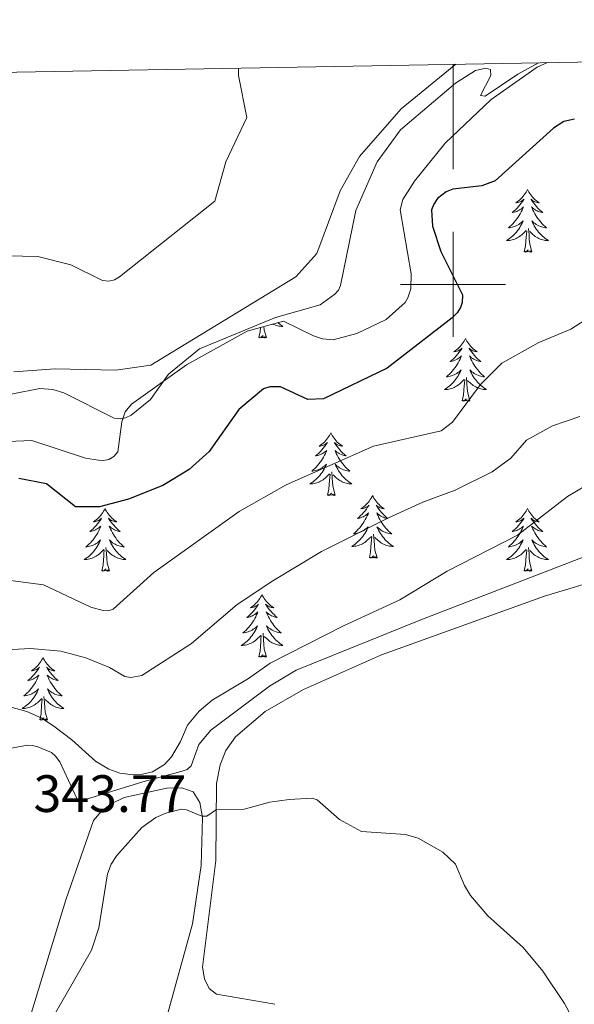
# Model space of a CAD drawing. Units: metres. Extents: x 625005 to 629513, y 4652808 to 4655858.
# Drawn here: x 626417 to 626523, y 4655363 to 4655550 of the extents above; entities that cross this region are included whole.
import ezdxf
from ezdxf.enums import TextEntityAlignment as Align

# ---------------------------------------------------------------- set-up
doc = ezdxf.new("R2010")
doc.units = ezdxf.units.M
doc.header["$MEASUREMENT"] = 0
for name, color, linetype, lineweight in [('Level 35', 92, 'Continuous', 0), ('Level 36', 19, 'Continuous', 40), ('Level 4', 36, 'Continuous', 30), ('Level 41', 39, 'Continuous', 0), ('Level 5', 36, 'Continuous', 0), ('Level 61', 19, 'Continuous', 0), ('Level 63', 7, 'Continuous', 0)]:
    doc.layers.add(name, color=color, linetype=linetype, lineweight=lineweight)
doc.styles.add('Arial', font='ARIAL.TTF', dxfattribs={"height": 0.2})

msp = doc.modelspace()

# ---------------------------------------------------------------- linework, layer by layer
at = {"layer": 'Level 35', "color": 92, "linetype": 'Continuous', "lineweight": 0, "ltscale": 0.5}
for points in [[(626516.02, 4655541.36, 321.75), (626517.98, 4655542.27, 321.69)], [(626411.99, 4655469.91, 323.31), (626419.72, 4655470.25, 323.46), (626429.97, 4655466.91, 323.21), (626432.44, 4655466.48, 322.93), (626433.42, 4655466.43, 322.95), (626434.39, 4655466.62, 323.02), (626435.35, 4655467.17, 322.96), (626436.1, 4655468.11, 322.68), (626436.87, 4655473.81, 321.04), (626437.54, 4655475.69, 320.94), (626438.71, 4655477.18, 321.01), (626449.19, 4655484.66, 321.35), (626460.75, 4655491.06, 321.66), (626467.68, 4655492.98, 322.08), (626473.43, 4655490.17, 322.42), (626475.13, 4655489.6, 322.48), (626477.13, 4655489.46, 322.56), (626481.7, 4655490.65, 322.81), (626487.29, 4655493.31, 323.1), (626490.89, 4655496.57, 323.67), (626491.4, 4655497.42, 323.82), (626491.98, 4655499.12, 323.86), (626492.04, 4655502.01, 323.86), (626489.95, 4655514.23, 323.68), (626490.46, 4655516.19, 323.61), (626492.69, 4655519.65, 323.31), (626498.51, 4655526.93, 322.26), (626507.3, 4655535.24, 322.04), (626516.02, 4655541.36, 321.75)], [(626524.81, 4655448.03, 343.44), (626494.17, 4655436.2, 342.68), (626470.09, 4655426.46, 341.5), (626465.04, 4655423.41, 341.42), (626453.85, 4655415.07, 340.93), (626451.59, 4655412.34, 340.71), (626450.11, 4655408.24, 340.44), (626449.32, 4655407.59, 340.39), (626448.38, 4655407.21, 340.34), (626440.87, 4655405.24, 340.26), (626429.16, 4655401.59, 341.65), (626428.39, 4655401.93, 342.2), (626425.05, 4655408.99, 342.72), (626424.25, 4655410.12, 342.75), (626423.48, 4655410.78, 342.75), (626420.85, 4655411.88, 342.8), (626419.87, 4655412.15, 342.86), (626418.89, 4655412.2, 342.94), (626411.26, 4655410.77, 343.6)]]:
    msp.add_polyline3d(points, dxfattribs=at)
at = {"layer": 'Level 36', "color": 92, "linetype": 'Continuous', "lineweight": 0}
for points in [[(626514.19, 4655518.06), (626514.08, 4655517.84), (626513.93, 4655517.57), (626513.76, 4655517.3), (626513.58, 4655517.04), (626513.38, 4655516.79), (626513.17, 4655516.56), (626512.96, 4655516.33), (626512.73, 4655516.11), (626512.49, 4655515.91), (626512.23, 4655515.72), (626511.97, 4655515.54), (626512.17, 4655515.57), (626512.38, 4655515.6), (626512.58, 4655515.66), (626512.77, 4655515.73), (626512.96, 4655515.81), (626513.14, 4655515.91), (626513.31, 4655516.02), (626513.52, 4655516.21), (626513.48, 4655516.15), (626513.25, 4655515.8), (626513.01, 4655515.47), (626512.75, 4655515.14), (626512.48, 4655514.83), (626512.2, 4655514.52), (626511.91, 4655514.23), (626511.61, 4655513.94), (626511.29, 4655513.67), (626511.42, 4655513.7), (626511.66, 4655513.75), (626511.91, 4655513.83), (626512.14, 4655513.91), (626512.37, 4655514.02), (626512.6, 4655514.14), (626512.81, 4655514.27), (626513.02, 4655514.41), (626513.22, 4655514.57), (626513.4, 4655514.74), (626513.31, 4655514.52), (626513.16, 4655514.16), (626512.99, 4655513.8), (626512.8, 4655513.45), (626512.6, 4655513.11), (626512.39, 4655512.78), (626512.16, 4655512.46), (626511.93, 4655512.15), (626511.67, 4655511.85), (626511.41, 4655511.55), (626511.13, 4655511.27), (626510.85, 4655511), (626510.55, 4655510.75), (626510.75, 4655510.77), (626511.01, 4655510.82), (626511.28, 4655510.88), (626511.54, 4655510.96), (626511.79, 4655511.05), (626512.04, 4655511.16), (626512.28, 4655511.29), (626512.51, 4655511.42), (626512.74, 4655511.57), (626512.95, 4655511.74), (626513.16, 4655511.91), (626513.36, 4655512.1), (626513.21, 4655511.77)], [(626514.19, 4655518.06), (626514.3, 4655517.84), (626514.46, 4655517.57), (626514.63, 4655517.3), (626514.81, 4655517.04), (626515, 4655516.79), (626515.21, 4655516.56), (626515.43, 4655516.33), (626515.66, 4655516.11), (626515.9, 4655515.91), (626516.15, 4655515.72), (626516.41, 4655515.54), (626516.21, 4655515.57), (626516.01, 4655515.6), (626515.81, 4655515.66), (626515.61, 4655515.73), (626515.42, 4655515.81), (626515.24, 4655515.91), (626515.07, 4655516.02), (626514.86, 4655516.21), (626514.91, 4655516.15), (626515.13, 4655515.8), (626515.38, 4655515.47), (626515.63, 4655515.14), (626515.9, 4655514.83), (626516.18, 4655514.52), (626516.47, 4655514.23), (626516.78, 4655513.94), (626517.09, 4655513.67), (626516.97, 4655513.7), (626516.72, 4655513.75), (626516.48, 4655513.83), (626516.24, 4655513.91), (626516.01, 4655514.02), (626515.79, 4655514.14), (626515.57, 4655514.27), (626515.37, 4655514.41), (626515.17, 4655514.57), (626514.98, 4655514.74), (626515.07, 4655514.52), (626515.23, 4655514.16), (626515.4, 4655513.8), (626515.58, 4655513.45), (626515.78, 4655513.11), (626515.99, 4655512.78), (626516.22, 4655512.46), (626516.46, 4655512.15), (626516.71, 4655511.85), (626516.97, 4655511.55), (626517.25, 4655511.27), (626517.54, 4655511), (626517.83, 4655510.75), (626517.64, 4655510.77), (626517.37, 4655510.82), (626517.11, 4655510.88), (626516.85, 4655510.96), (626516.59, 4655511.05), (626516.35, 4655511.16), (626516.1, 4655511.29), (626515.87, 4655511.42), (626515.65, 4655511.57), (626515.43, 4655511.74), (626515.22, 4655511.91), (626515.03, 4655512.1), (626515.17, 4655511.77)], [(626513.21, 4655511.77), (626513.06, 4655511.45), (626512.89, 4655511.14), (626512.71, 4655510.83), (626512.51, 4655510.54), (626512.3, 4655510.25), (626512.08, 4655509.97), (626511.84, 4655509.7), (626511.6, 4655509.45), (626511.34, 4655509.2), (626511.07, 4655508.97), (626510.79, 4655508.74), (626510.5, 4655508.53), (626510.21, 4655508.34), (626510.48, 4655508.35), (626510.74, 4655508.38), (626511, 4655508.42), (626511.26, 4655508.48), (626511.52, 4655508.55), (626511.77, 4655508.63), (626512.01, 4655508.74), (626512.25, 4655508.85), (626512.48, 4655508.99), (626512.7, 4655509.13), (626512.91, 4655509.29), (626513.12, 4655509.46), (626513.96, 4655510.26)], [(626515.17, 4655511.77), (626515.32, 4655511.45), (626515.49, 4655511.14), (626515.68, 4655510.83), (626515.87, 4655510.54), (626516.08, 4655510.25), (626516.31, 4655509.97), (626516.54, 4655509.7), (626516.79, 4655509.45), (626517.05, 4655509.2), (626517.31, 4655508.97), (626517.59, 4655508.74), (626517.88, 4655508.53), (626518.17, 4655508.34), (626517.91, 4655508.35), (626517.64, 4655508.38), (626517.38, 4655508.42), (626517.12, 4655508.48), (626516.87, 4655508.55), (626516.62, 4655508.63), (626516.37, 4655508.74), (626516.14, 4655508.85), (626515.91, 4655508.99), (626515.68, 4655509.13), (626515.47, 4655509.29), (626515.27, 4655509.46), (626514.61, 4655510.08)], [(626513.57, 4655506.21), (626513.82, 4655507.33), (626513.93, 4655509.07), (626513.98, 4655509.5), (626514.04, 4655510.22)], [(626515.04, 4655506.21), (626514.61, 4655507.65), (626514.52, 4655508.55), (626514.48, 4655509.5), (626514.37, 4655510.67)], [(626515.04, 4655506.21), (626514.87, 4655506.14), (626514.85, 4655506.38), (626514.66, 4655506.16), (626514.54, 4655506.36), (626514.42, 4655506.25), (626514.15, 4655506.2), (626514.34, 4655506.59), (626513.96, 4655506.21), (626513.77, 4655506.16), (626513.73, 4655506.32), (626513.57, 4655506.21)], [(626462.99, 4655489.85), (626463.23, 4655490.97), (626463.29, 4655491.76)], [(626464.46, 4655489.85), (626464.03, 4655491.29), (626463.97, 4655491.95)], [(626466.64, 4655492.69), (626466.73, 4655492.61), (626467.01, 4655492.39), (626467.3, 4655492.18), (626467.59, 4655491.99), (626467.32, 4655491.99), (626467.06, 4655492.02), (626466.8, 4655492.06), (626466.54, 4655492.12), (626466.29, 4655492.19), (626466.03, 4655492.28), (626465.79, 4655492.38), (626465.69, 4655492.43)], [(626464.46, 4655489.85), (626464.29, 4655489.78), (626464.27, 4655490.02), (626464.08, 4655489.8), (626463.96, 4655490), (626463.83, 4655489.89), (626463.57, 4655489.84), (626463.76, 4655490.23), (626463.38, 4655489.85), (626463.19, 4655489.8), (626463.15, 4655489.96), (626462.99, 4655489.85)], [(626502.37, 4655489.67), (626502.26, 4655489.46), (626502.11, 4655489.18), (626501.94, 4655488.91), (626501.76, 4655488.66), (626501.57, 4655488.41), (626501.36, 4655488.17), (626501.14, 4655487.95), (626500.91, 4655487.73), (626500.67, 4655487.53), (626500.42, 4655487.34), (626500.16, 4655487.16), (626500.36, 4655487.18), (626500.56, 4655487.22), (626500.76, 4655487.27), (626500.95, 4655487.34), (626501.14, 4655487.43), (626501.32, 4655487.53), (626501.5, 4655487.64), (626501.7, 4655487.83), (626501.66, 4655487.77), (626501.43, 4655487.42), (626501.19, 4655487.08), (626500.93, 4655486.76), (626500.67, 4655486.44), (626500.39, 4655486.14), (626500.09, 4655485.84), (626499.79, 4655485.56), (626499.48, 4655485.29), (626499.6, 4655485.31), (626499.85, 4655485.37), (626500.09, 4655485.44), (626500.33, 4655485.53), (626500.56, 4655485.63), (626500.78, 4655485.75), (626500.99, 4655485.88), (626501.2, 4655486.03), (626501.4, 4655486.19), (626501.59, 4655486.35), (626501.5, 4655486.13), (626501.34, 4655485.77), (626501.17, 4655485.42), (626500.99, 4655485.07), (626500.79, 4655484.73), (626500.57, 4655484.4), (626500.35, 4655484.08), (626500.11, 4655483.77), (626499.86, 4655483.46), (626499.59, 4655483.17), (626499.32, 4655482.89), (626499.03, 4655482.62), (626498.73, 4655482.36), (626498.93, 4655482.39), (626499.2, 4655482.43), (626499.46, 4655482.5), (626499.72, 4655482.58), (626499.97, 4655482.67), (626500.22, 4655482.78), (626500.46, 4655482.9), (626500.7, 4655483.04), (626500.92, 4655483.19), (626501.14, 4655483.35), (626501.34, 4655483.53), (626501.54, 4655483.72), (626501.4, 4655483.39)], [(626502.37, 4655489.67), (626502.49, 4655489.46), (626502.64, 4655489.18), (626502.81, 4655488.91), (626502.99, 4655488.66), (626503.19, 4655488.41), (626503.39, 4655488.17), (626503.61, 4655487.95), (626503.84, 4655487.73), (626504.08, 4655487.53), (626504.33, 4655487.34), (626504.59, 4655487.16), (626504.39, 4655487.18), (626504.19, 4655487.22), (626503.99, 4655487.27), (626503.8, 4655487.34), (626503.61, 4655487.43), (626503.43, 4655487.53), (626503.25, 4655487.64), (626503.05, 4655487.83), (626503.09, 4655487.77), (626503.32, 4655487.42), (626503.56, 4655487.08), (626503.82, 4655486.76), (626504.09, 4655486.44), (626504.37, 4655486.14), (626504.66, 4655485.84), (626504.96, 4655485.56), (626505.27, 4655485.29), (626505.15, 4655485.31), (626504.9, 4655485.37), (626504.66, 4655485.44), (626504.43, 4655485.53), (626504.19, 4655485.63), (626503.97, 4655485.75), (626503.75, 4655485.88), (626503.55, 4655486.03), (626503.35, 4655486.19), (626503.16, 4655486.35), (626503.25, 4655486.13), (626503.41, 4655485.77), (626503.58, 4655485.42), (626503.76, 4655485.07), (626503.96, 4655484.73), (626504.18, 4655484.4), (626504.4, 4655484.08), (626504.64, 4655483.77), (626504.89, 4655483.46), (626505.16, 4655483.17), (626505.43, 4655482.89), (626505.72, 4655482.62), (626506.02, 4655482.36), (626505.82, 4655482.39), (626505.55, 4655482.43), (626505.29, 4655482.5), (626505.03, 4655482.58), (626504.78, 4655482.67), (626504.53, 4655482.78), (626504.29, 4655482.9), (626504.05, 4655483.04), (626503.83, 4655483.19), (626503.61, 4655483.35), (626503.41, 4655483.53), (626503.21, 4655483.72), (626503.35, 4655483.39)], [(626501.4, 4655483.39), (626501.24, 4655483.07), (626501.07, 4655482.75), (626500.89, 4655482.45), (626500.69, 4655482.15), (626500.48, 4655481.87), (626500.26, 4655481.59), (626500.03, 4655481.32), (626499.78, 4655481.06), (626499.52, 4655480.82), (626499.25, 4655480.58), (626498.97, 4655480.36), (626498.69, 4655480.15), (626498.39, 4655479.96), (626498.66, 4655479.97), (626498.92, 4655479.99), (626499.19, 4655480.03), (626499.44, 4655480.09), (626499.7, 4655480.16), (626499.95, 4655480.25), (626500.19, 4655480.35), (626500.43, 4655480.47), (626500.66, 4655480.6), (626500.88, 4655480.75), (626501.1, 4655480.9), (626501.3, 4655481.07), (626502.15, 4655481.87)], [(626501.76, 4655477.82), (626502, 4655478.94), (626502.11, 4655480.68), (626502.16, 4655481.12), (626502.23, 4655481.84)], [(626503.23, 4655477.82), (626502.8, 4655479.26), (626502.71, 4655480.17), (626502.66, 4655481.12), (626502.56, 4655482.28)], [(626503.35, 4655483.39), (626503.51, 4655483.07), (626503.68, 4655482.75), (626503.86, 4655482.45), (626504.06, 4655482.15), (626504.27, 4655481.87), (626504.49, 4655481.59), (626504.72, 4655481.32), (626504.97, 4655481.06), (626505.23, 4655480.82), (626505.5, 4655480.58), (626505.78, 4655480.36), (626506.07, 4655480.15), (626506.35, 4655479.96), (626506.09, 4655479.97), (626505.83, 4655479.99), (626505.57, 4655480.03), (626505.31, 4655480.09), (626505.05, 4655480.16), (626504.8, 4655480.25), (626504.56, 4655480.35), (626504.32, 4655480.47), (626504.09, 4655480.6), (626503.87, 4655480.75), (626503.65, 4655480.9), (626503.45, 4655481.07), (626502.79, 4655481.69)], [(626503.23, 4655477.82), (626503.05, 4655477.76), (626503.03, 4655477.99), (626502.84, 4655477.77), (626502.72, 4655477.98), (626502.6, 4655477.87), (626502.33, 4655477.81), (626502.53, 4655478.21), (626502.14, 4655477.83), (626501.95, 4655477.77), (626501.91, 4655477.93), (626501.76, 4655477.82)], [(626476.72, 4655471.69), (626476.61, 4655471.47), (626476.45, 4655471.19), (626476.28, 4655470.93), (626476.1, 4655470.67), (626475.91, 4655470.42), (626475.7, 4655470.19), (626475.48, 4655469.96), (626475.25, 4655469.74), (626475.01, 4655469.54), (626474.76, 4655469.35), (626474.5, 4655469.17), (626474.7, 4655469.19), (626474.9, 4655469.23), (626475.1, 4655469.29), (626475.3, 4655469.36), (626475.49, 4655469.44), (626475.67, 4655469.54), (626475.84, 4655469.65), (626476.05, 4655469.84), (626476, 4655469.78), (626475.77, 4655469.43), (626475.53, 4655469.1), (626475.27, 4655468.77), (626475.01, 4655468.46), (626474.73, 4655468.15), (626474.43, 4655467.86), (626474.13, 4655467.57), (626473.82, 4655467.3), (626473.94, 4655467.33), (626474.19, 4655467.38), (626474.43, 4655467.46), (626474.67, 4655467.55), (626474.9, 4655467.65), (626475.12, 4655467.77), (626475.34, 4655467.9), (626475.54, 4655468.04), (626475.74, 4655468.2), (626475.93, 4655468.37), (626475.84, 4655468.15), (626475.68, 4655467.79), (626475.51, 4655467.43), (626475.33, 4655467.09), (626475.13, 4655466.75), (626474.92, 4655466.41), (626474.69, 4655466.09), (626474.45, 4655465.78), (626474.2, 4655465.48), (626473.93, 4655465.19), (626473.66, 4655464.9), (626473.37, 4655464.63), (626473.08, 4655464.38), (626473.27, 4655464.4), (626473.54, 4655464.45), (626473.8, 4655464.51), (626474.06, 4655464.59), (626474.32, 4655464.68), (626474.56, 4655464.79), (626474.81, 4655464.91), (626475.04, 4655465.05), (626475.26, 4655465.2), (626475.48, 4655465.37), (626475.69, 4655465.54), (626475.88, 4655465.73), (626475.74, 4655465.4)], [(626476.72, 4655471.69), (626476.83, 4655471.47), (626476.98, 4655471.19), (626477.15, 4655470.93), (626477.33, 4655470.67), (626477.53, 4655470.42), (626477.73, 4655470.19), (626477.95, 4655469.96), (626478.18, 4655469.74), (626478.42, 4655469.54), (626478.67, 4655469.35), (626478.93, 4655469.17), (626478.73, 4655469.19), (626478.53, 4655469.23), (626478.33, 4655469.29), (626478.14, 4655469.36), (626477.95, 4655469.44), (626477.77, 4655469.54), (626477.59, 4655469.65), (626477.39, 4655469.84), (626477.43, 4655469.78), (626477.66, 4655469.43), (626477.9, 4655469.1), (626478.16, 4655468.77), (626478.43, 4655468.46), (626478.71, 4655468.15), (626479, 4655467.86), (626479.3, 4655467.57), (626479.61, 4655467.3), (626479.49, 4655467.33), (626479.25, 4655467.38), (626479, 4655467.46), (626478.77, 4655467.55), (626478.54, 4655467.65), (626478.31, 4655467.77), (626478.1, 4655467.9), (626477.89, 4655468.04), (626477.69, 4655468.2), (626477.51, 4655468.37), (626477.59, 4655468.15), (626477.75, 4655467.79), (626477.92, 4655467.43), (626478.11, 4655467.09), (626478.31, 4655466.75), (626478.52, 4655466.41), (626478.75, 4655466.09), (626478.98, 4655465.78), (626479.23, 4655465.48), (626479.5, 4655465.19), (626479.77, 4655464.9), (626480.06, 4655464.63), (626480.36, 4655464.38), (626480.16, 4655464.4), (626479.89, 4655464.45), (626479.63, 4655464.51), (626479.37, 4655464.59), (626479.12, 4655464.68), (626478.87, 4655464.79), (626478.63, 4655464.91), (626478.39, 4655465.05), (626478.17, 4655465.2), (626477.95, 4655465.37), (626477.75, 4655465.54), (626477.55, 4655465.73), (626477.69, 4655465.4)], [(626475.74, 4655465.4), (626475.59, 4655465.08), (626475.42, 4655464.77), (626475.23, 4655464.46), (626475.04, 4655464.17), (626474.83, 4655463.88), (626474.6, 4655463.6), (626474.37, 4655463.33), (626474.12, 4655463.08), (626473.86, 4655462.83), (626473.59, 4655462.6), (626473.32, 4655462.37), (626473.03, 4655462.17), (626472.74, 4655461.97), (626473, 4655461.98), (626473.27, 4655462.01), (626473.53, 4655462.05), (626473.79, 4655462.11), (626474.04, 4655462.18), (626474.29, 4655462.27), (626474.53, 4655462.37), (626474.77, 4655462.49), (626475, 4655462.62), (626475.23, 4655462.76), (626475.44, 4655462.92), (626475.64, 4655463.09), (626476.49, 4655463.89)], [(626477.69, 4655465.4), (626477.85, 4655465.08), (626478.02, 4655464.77), (626478.2, 4655464.46), (626478.4, 4655464.17), (626478.61, 4655463.88), (626478.83, 4655463.6), (626479.07, 4655463.33), (626479.31, 4655463.07), (626479.57, 4655462.83), (626479.84, 4655462.6), (626480.12, 4655462.37), (626480.41, 4655462.17), (626480.7, 4655461.97), (626480.43, 4655461.98), (626480.17, 4655462.01), (626479.91, 4655462.05), (626479.65, 4655462.11), (626479.39, 4655462.18), (626479.14, 4655462.27), (626478.9, 4655462.37), (626478.66, 4655462.48), (626478.43, 4655462.61), (626478.21, 4655462.76), (626478, 4655462.92), (626477.79, 4655463.09), (626477.13, 4655463.71)], [(626476.1, 4655459.84), (626476.34, 4655460.96), (626476.46, 4655462.7), (626476.5, 4655463.13), (626476.57, 4655463.85)], [(626477.57, 4655459.84), (626477.14, 4655461.28), (626477.05, 4655462.18), (626477, 4655463.13), (626476.9, 4655464.29)], [(626477.57, 4655459.84), (626477.39, 4655459.77), (626477.37, 4655460.01), (626477.19, 4655459.79), (626477.06, 4655459.99), (626476.94, 4655459.88), (626476.67, 4655459.83), (626476.87, 4655460.22), (626476.48, 4655459.84), (626476.3, 4655459.79), (626476.25, 4655459.95), (626476.1, 4655459.84)], [(626484.68, 4655459.77), (626484.57, 4655459.55), (626484.41, 4655459.28), (626484.24, 4655459.01), (626484.06, 4655458.75), (626483.87, 4655458.51), (626483.66, 4655458.27), (626483.44, 4655458.04), (626483.21, 4655457.83), (626482.97, 4655457.62), (626482.72, 4655457.43), (626482.46, 4655457.25), (626482.66, 4655457.28), (626482.86, 4655457.31), (626483.06, 4655457.37), (626483.26, 4655457.44), (626483.45, 4655457.52), (626483.63, 4655457.62), (626483.8, 4655457.73), (626484.01, 4655457.93), (626483.96, 4655457.86), (626483.73, 4655457.52), (626483.49, 4655457.18), (626483.23, 4655456.85), (626482.97, 4655456.54), (626482.69, 4655456.23), (626482.39, 4655455.94), (626482.09, 4655455.66), (626481.78, 4655455.39), (626481.9, 4655455.41), (626482.15, 4655455.47), (626482.39, 4655455.54), (626482.63, 4655455.63), (626482.86, 4655455.73), (626483.08, 4655455.85), (626483.3, 4655455.98), (626483.5, 4655456.12), (626483.7, 4655456.28), (626483.89, 4655456.45), (626483.8, 4655456.23), (626483.64, 4655455.87), (626483.47, 4655455.51), (626483.29, 4655455.17), (626483.09, 4655454.83), (626482.88, 4655454.5), (626482.65, 4655454.17), (626482.41, 4655453.86), (626482.16, 4655453.56), (626481.89, 4655453.27), (626481.62, 4655452.99), (626481.33, 4655452.72), (626481.04, 4655452.46), (626481.23, 4655452.48), (626481.5, 4655452.53), (626481.76, 4655452.59), (626482.02, 4655452.67), (626482.28, 4655452.77), (626482.52, 4655452.87), (626482.77, 4655453), (626483, 4655453.13), (626483.22, 4655453.29), (626483.44, 4655453.45), (626483.65, 4655453.63), (626483.84, 4655453.81), (626483.7, 4655453.49)], [(626484.68, 4655459.77), (626484.79, 4655459.55), (626484.94, 4655459.28), (626485.11, 4655459.01), (626485.29, 4655458.75), (626485.49, 4655458.51), (626485.69, 4655458.27), (626485.91, 4655458.04), (626486.14, 4655457.83), (626486.38, 4655457.62), (626486.63, 4655457.43), (626486.89, 4655457.25), (626486.69, 4655457.28), (626486.49, 4655457.31), (626486.29, 4655457.37), (626486.1, 4655457.44), (626485.91, 4655457.52), (626485.73, 4655457.62), (626485.55, 4655457.73), (626485.35, 4655457.93), (626485.39, 4655457.86), (626485.62, 4655457.52), (626485.86, 4655457.18), (626486.12, 4655456.85), (626486.39, 4655456.54), (626486.67, 4655456.23), (626486.96, 4655455.94), (626487.26, 4655455.66), (626487.57, 4655455.39), (626487.45, 4655455.41), (626487.21, 4655455.47), (626486.96, 4655455.54), (626486.73, 4655455.63), (626486.5, 4655455.73), (626486.27, 4655455.85), (626486.06, 4655455.98), (626485.85, 4655456.12), (626485.65, 4655456.28), (626485.47, 4655456.45), (626485.55, 4655456.23), (626485.71, 4655455.87), (626485.88, 4655455.51), (626486.07, 4655455.17), (626486.27, 4655454.83), (626486.48, 4655454.5), (626486.71, 4655454.17), (626486.94, 4655453.86), (626487.19, 4655453.56), (626487.46, 4655453.27), (626487.73, 4655452.99), (626488.02, 4655452.72), (626488.32, 4655452.46), (626488.12, 4655452.48), (626487.85, 4655452.53), (626487.59, 4655452.59), (626487.33, 4655452.67), (626487.08, 4655452.77), (626486.83, 4655452.87), (626486.59, 4655453), (626486.35, 4655453.13), (626486.13, 4655453.29), (626485.91, 4655453.45), (626485.71, 4655453.63), (626485.51, 4655453.81), (626485.65, 4655453.49)], [(626433.69, 4655457.26), (626433.58, 4655457.04), (626433.42, 4655456.77), (626433.25, 4655456.5), (626433.07, 4655456.25), (626432.88, 4655456), (626432.67, 4655455.76), (626432.45, 4655455.53), (626432.22, 4655455.32), (626431.98, 4655455.11), (626431.73, 4655454.92), (626431.47, 4655454.75), (626431.67, 4655454.77), (626431.87, 4655454.81), (626432.07, 4655454.86), (626432.27, 4655454.93), (626432.46, 4655455.02), (626432.64, 4655455.11), (626432.81, 4655455.23), (626433.02, 4655455.42), (626432.97, 4655455.35), (626432.75, 4655455.01), (626432.5, 4655454.67), (626432.25, 4655454.35), (626431.98, 4655454.03), (626431.7, 4655453.73), (626431.41, 4655453.43), (626431.1, 4655453.15), (626430.79, 4655452.88), (626430.91, 4655452.9), (626431.16, 4655452.96), (626431.4, 4655453.03), (626431.64, 4655453.12), (626431.87, 4655453.22), (626432.09, 4655453.34), (626432.31, 4655453.47), (626432.51, 4655453.62), (626432.71, 4655453.77), (626432.9, 4655453.94), (626432.81, 4655453.72), (626432.65, 4655453.36), (626432.48, 4655453.01), (626432.3, 4655452.66), (626432.1, 4655452.32), (626431.89, 4655451.99), (626431.66, 4655451.67), (626431.42, 4655451.35), (626431.17, 4655451.05), (626430.91, 4655450.76), (626430.63, 4655450.48), (626430.34, 4655450.21), (626430.05, 4655449.95), (626430.24, 4655449.97), (626430.51, 4655450.02), (626430.77, 4655450.09), (626431.03, 4655450.16), (626431.29, 4655450.26), (626431.53, 4655450.37), (626431.78, 4655450.49), (626432.01, 4655450.63), (626432.23, 4655450.78), (626432.45, 4655450.94), (626432.66, 4655451.12), (626432.85, 4655451.31), (626432.71, 4655450.98)], [(626433.69, 4655457.26), (626433.8, 4655457.04), (626433.95, 4655456.77), (626434.12, 4655456.5), (626434.3, 4655456.25), (626434.5, 4655456), (626434.71, 4655455.76), (626434.92, 4655455.53), (626435.15, 4655455.32), (626435.39, 4655455.11), (626435.65, 4655454.92), (626435.91, 4655454.75), (626435.71, 4655454.77), (626435.5, 4655454.81), (626435.3, 4655454.86), (626435.11, 4655454.93), (626434.92, 4655455.02), (626434.74, 4655455.11), (626434.57, 4655455.23), (626434.36, 4655455.42), (626434.4, 4655455.35), (626434.63, 4655455.01), (626434.87, 4655454.67), (626435.13, 4655454.35), (626435.4, 4655454.03), (626435.68, 4655453.73), (626435.97, 4655453.43), (626436.27, 4655453.15), (626436.59, 4655452.88), (626436.46, 4655452.9), (626436.22, 4655452.96), (626435.97, 4655453.03), (626435.74, 4655453.12), (626435.51, 4655453.22), (626435.28, 4655453.34), (626435.07, 4655453.47), (626434.86, 4655453.62), (626434.66, 4655453.77), (626434.48, 4655453.94), (626434.57, 4655453.72), (626434.72, 4655453.36), (626434.89, 4655453.01), (626435.08, 4655452.66), (626435.28, 4655452.32), (626435.49, 4655451.99), (626435.72, 4655451.67), (626435.95, 4655451.35), (626436.21, 4655451.05), (626436.47, 4655450.76), (626436.75, 4655450.48), (626437.03, 4655450.21), (626437.33, 4655449.95), (626437.13, 4655449.97), (626436.87, 4655450.02), (626436.6, 4655450.09), (626436.34, 4655450.16), (626436.09, 4655450.26), (626435.84, 4655450.37), (626435.6, 4655450.49), (626435.37, 4655450.63), (626435.14, 4655450.78), (626434.93, 4655450.94), (626434.72, 4655451.12), (626434.52, 4655451.31), (626434.67, 4655450.98)], [(626514.19, 4655457.26), (626514.08, 4655457.04), (626513.93, 4655456.77), (626513.76, 4655456.5), (626513.58, 4655456.25), (626513.38, 4655456), (626513.17, 4655455.76), (626512.96, 4655455.53), (626512.73, 4655455.32), (626512.49, 4655455.11), (626512.23, 4655454.92), (626511.97, 4655454.75), (626512.17, 4655454.77), (626512.38, 4655454.81), (626512.58, 4655454.86), (626512.77, 4655454.93), (626512.96, 4655455.01), (626513.14, 4655455.11), (626513.31, 4655455.23), (626513.52, 4655455.42), (626513.48, 4655455.35), (626513.25, 4655455.01), (626513.01, 4655454.67), (626512.75, 4655454.35), (626512.48, 4655454.03), (626512.2, 4655453.72), (626511.91, 4655453.43), (626511.61, 4655453.15), (626511.29, 4655452.88), (626511.42, 4655452.9), (626511.66, 4655452.96), (626511.91, 4655453.03), (626512.14, 4655453.12), (626512.37, 4655453.22), (626512.6, 4655453.34), (626512.81, 4655453.47), (626513.02, 4655453.61), (626513.22, 4655453.77), (626513.4, 4655453.94), (626513.31, 4655453.72), (626513.16, 4655453.36), (626512.99, 4655453.01), (626512.8, 4655452.66), (626512.6, 4655452.32), (626512.39, 4655451.99), (626512.16, 4655451.67), (626511.93, 4655451.35), (626511.67, 4655451.05), (626511.41, 4655450.76), (626511.13, 4655450.48), (626510.85, 4655450.21), (626510.55, 4655449.95), (626510.75, 4655449.97), (626511.01, 4655450.02), (626511.28, 4655450.09), (626511.54, 4655450.16), (626511.79, 4655450.26), (626512.04, 4655450.37), (626512.28, 4655450.49), (626512.51, 4655450.63), (626512.74, 4655450.78), (626512.95, 4655450.94), (626513.16, 4655451.12), (626513.36, 4655451.31), (626513.21, 4655450.98)], [(626514.19, 4655457.26), (626514.3, 4655457.04), (626514.46, 4655456.77), (626514.63, 4655456.5), (626514.81, 4655456.25), (626515, 4655456), (626515.21, 4655455.76), (626515.43, 4655455.53), (626515.66, 4655455.32), (626515.9, 4655455.11), (626516.15, 4655454.92), (626516.41, 4655454.75), (626516.21, 4655454.77), (626516.01, 4655454.81), (626515.81, 4655454.86), (626515.61, 4655454.93), (626515.42, 4655455.01), (626515.24, 4655455.11), (626515.07, 4655455.23), (626514.86, 4655455.42), (626514.91, 4655455.35), (626515.13, 4655455.01), (626515.38, 4655454.67), (626515.63, 4655454.35), (626515.9, 4655454.03), (626516.18, 4655453.72), (626516.47, 4655453.43), (626516.78, 4655453.15), (626517.09, 4655452.88), (626516.97, 4655452.9), (626516.72, 4655452.96), (626516.48, 4655453.03), (626516.24, 4655453.12), (626516.01, 4655453.22), (626515.79, 4655453.34), (626515.57, 4655453.47), (626515.37, 4655453.61), (626515.17, 4655453.77), (626514.98, 4655453.94), (626515.07, 4655453.72), (626515.23, 4655453.36), (626515.4, 4655453.01), (626515.58, 4655452.66), (626515.78, 4655452.32), (626515.99, 4655451.99), (626516.22, 4655451.67), (626516.46, 4655451.35), (626516.71, 4655451.05), (626516.97, 4655450.76), (626517.25, 4655450.48), (626517.54, 4655450.21), (626517.83, 4655449.95), (626517.64, 4655449.97), (626517.37, 4655450.02), (626517.11, 4655450.09), (626516.85, 4655450.16), (626516.59, 4655450.26), (626516.35, 4655450.37), (626516.1, 4655450.49), (626515.87, 4655450.63), (626515.65, 4655450.78), (626515.43, 4655450.94), (626515.22, 4655451.12), (626515.03, 4655451.31), (626515.17, 4655450.98)], [(626483.7, 4655453.49), (626483.55, 4655453.17), (626483.38, 4655452.85), (626483.19, 4655452.55), (626483, 4655452.25), (626482.79, 4655451.96), (626482.56, 4655451.68), (626482.33, 4655451.41), (626482.08, 4655451.16), (626481.82, 4655450.91), (626481.55, 4655450.68), (626481.28, 4655450.46), (626480.99, 4655450.25), (626480.7, 4655450.06), (626480.96, 4655450.07), (626481.23, 4655450.09), (626481.49, 4655450.13), (626481.75, 4655450.19), (626482, 4655450.26), (626482.25, 4655450.35), (626482.49, 4655450.45), (626482.73, 4655450.57), (626482.96, 4655450.7), (626483.19, 4655450.84), (626483.4, 4655451), (626483.6, 4655451.17), (626484.45, 4655451.97)], [(626484.06, 4655447.92), (626484.3, 4655449.04), (626484.42, 4655450.78), (626484.46, 4655451.21), (626484.53, 4655451.94)], [(626485.53, 4655447.92), (626485.1, 4655449.36), (626485.01, 4655450.26), (626484.96, 4655451.21), (626484.86, 4655452.38)], [(626485.65, 4655453.49), (626485.81, 4655453.17), (626485.98, 4655452.85), (626486.16, 4655452.55), (626486.36, 4655452.25), (626486.57, 4655451.96), (626486.79, 4655451.68), (626487.03, 4655451.41), (626487.27, 4655451.16), (626487.53, 4655450.91), (626487.8, 4655450.68), (626488.08, 4655450.46), (626488.37, 4655450.25), (626488.66, 4655450.06), (626488.39, 4655450.07), (626488.13, 4655450.09), (626487.87, 4655450.13), (626487.61, 4655450.19), (626487.35, 4655450.26), (626487.1, 4655450.35), (626486.86, 4655450.45), (626486.62, 4655450.57), (626486.39, 4655450.7), (626486.17, 4655450.84), (626485.96, 4655451), (626485.75, 4655451.17), (626485.09, 4655451.79)], [(626432.71, 4655450.98), (626432.56, 4655450.66), (626432.39, 4655450.34), (626432.2, 4655450.04), (626432.01, 4655449.74), (626431.8, 4655449.45), (626431.57, 4655449.17), (626431.34, 4655448.91), (626431.09, 4655448.65), (626430.83, 4655448.4), (626430.57, 4655448.17), (626430.29, 4655447.95), (626430, 4655447.74), (626429.71, 4655447.55), (626429.97, 4655447.56), (626430.24, 4655447.58), (626430.5, 4655447.62), (626430.76, 4655447.68), (626431.01, 4655447.75), (626431.26, 4655447.84), (626431.51, 4655447.94), (626431.74, 4655448.06), (626431.97, 4655448.19), (626432.2, 4655448.33), (626432.41, 4655448.49), (626432.61, 4655448.66), (626433.46, 4655449.46)], [(626434.54, 4655445.41), (626434.11, 4655446.85), (626434.02, 4655447.76), (626433.97, 4655448.71), (626433.87, 4655449.87)], [(626434.67, 4655450.98), (626434.82, 4655450.66), (626434.99, 4655450.34), (626435.17, 4655450.04), (626435.37, 4655449.74), (626435.58, 4655449.45), (626435.8, 4655449.17), (626436.04, 4655448.91), (626436.28, 4655448.65), (626436.54, 4655448.4), (626436.81, 4655448.17), (626437.09, 4655447.95), (626437.38, 4655447.74), (626437.67, 4655447.55), (626437.4, 4655447.56), (626437.14, 4655447.58), (626436.88, 4655447.62), (626436.62, 4655447.68), (626436.36, 4655447.75), (626436.11, 4655447.84), (626435.87, 4655447.94), (626435.63, 4655448.06), (626435.4, 4655448.19), (626435.18, 4655448.33), (626434.97, 4655448.49), (626434.76, 4655448.66), (626434.11, 4655449.28)], [(626513.21, 4655450.98), (626513.06, 4655450.66), (626512.89, 4655450.34), (626512.71, 4655450.04), (626512.51, 4655449.74), (626512.3, 4655449.45), (626512.08, 4655449.17), (626511.84, 4655448.91), (626511.6, 4655448.65), (626511.34, 4655448.4), (626511.07, 4655448.17), (626510.79, 4655447.95), (626510.5, 4655447.74), (626510.21, 4655447.55), (626510.48, 4655447.56), (626510.74, 4655447.58), (626511, 4655447.62), (626511.26, 4655447.68), (626511.52, 4655447.75), (626511.77, 4655447.84), (626512.01, 4655447.94), (626512.25, 4655448.06), (626512.48, 4655448.19), (626512.7, 4655448.33), (626512.91, 4655448.49), (626513.12, 4655448.66), (626513.96, 4655449.46)], [(626515.04, 4655445.41), (626514.61, 4655446.85), (626514.52, 4655447.76), (626514.48, 4655448.71), (626514.37, 4655449.87)], [(626515.17, 4655450.98), (626515.32, 4655450.66), (626515.49, 4655450.34), (626515.68, 4655450.04), (626515.87, 4655449.74), (626516.08, 4655449.45), (626516.31, 4655449.17), (626516.54, 4655448.91), (626516.79, 4655448.65), (626517.05, 4655448.4), (626517.31, 4655448.17), (626517.59, 4655447.95), (626517.88, 4655447.74), (626518.17, 4655447.55), (626517.91, 4655447.56), (626517.64, 4655447.58), (626517.38, 4655447.62), (626517.12, 4655447.68), (626516.87, 4655447.75), (626516.62, 4655447.84), (626516.37, 4655447.94), (626516.14, 4655448.06), (626515.91, 4655448.19), (626515.68, 4655448.33), (626515.47, 4655448.49), (626515.27, 4655448.66), (626514.61, 4655449.28)], [(626433.07, 4655445.41), (626433.31, 4655446.53), (626433.43, 4655448.27), (626433.47, 4655448.71), (626433.54, 4655449.43)], [(626485.53, 4655447.92), (626485.35, 4655447.85), (626485.33, 4655448.09), (626485.15, 4655447.87), (626485.02, 4655448.07), (626484.9, 4655447.96), (626484.63, 4655447.91), (626484.83, 4655448.3), (626484.44, 4655447.92), (626484.26, 4655447.87), (626484.21, 4655448.03), (626484.06, 4655447.92)], [(626513.57, 4655445.41), (626513.82, 4655446.53), (626513.93, 4655448.27), (626513.98, 4655448.71), (626514.04, 4655449.43)], [(626434.54, 4655445.41), (626434.37, 4655445.34), (626434.35, 4655445.58), (626434.16, 4655445.36), (626434.03, 4655445.56), (626433.91, 4655445.46), (626433.64, 4655445.4), (626433.84, 4655445.79), (626433.45, 4655445.41), (626433.27, 4655445.36), (626433.23, 4655445.52), (626433.07, 4655445.41)], [(626515.04, 4655445.41), (626514.87, 4655445.34), (626514.85, 4655445.58), (626514.66, 4655445.36), (626514.54, 4655445.56), (626514.42, 4655445.46), (626514.15, 4655445.4), (626514.34, 4655445.79), (626513.96, 4655445.41), (626513.77, 4655445.36), (626513.73, 4655445.52), (626513.57, 4655445.41)], [(626463.61, 4655440.9), (626463.5, 4655440.68), (626463.34, 4655440.41), (626463.17, 4655440.14), (626462.99, 4655439.89), (626462.8, 4655439.64), (626462.59, 4655439.4), (626462.37, 4655439.17), (626462.14, 4655438.96), (626461.9, 4655438.75), (626461.65, 4655438.56), (626461.39, 4655438.39), (626461.59, 4655438.41), (626461.79, 4655438.45), (626461.99, 4655438.5), (626462.19, 4655438.57), (626462.38, 4655438.66), (626462.56, 4655438.75), (626462.73, 4655438.87), (626462.94, 4655439.06), (626462.9, 4655438.99), (626462.67, 4655438.65), (626462.42, 4655438.31), (626462.17, 4655437.99), (626461.9, 4655437.67), (626461.62, 4655437.37), (626461.33, 4655437.07), (626461.02, 4655436.79), (626460.71, 4655436.52), (626460.83, 4655436.54), (626461.08, 4655436.6), (626461.32, 4655436.67), (626461.56, 4655436.76), (626461.79, 4655436.86), (626462.01, 4655436.98), (626462.23, 4655437.11), (626462.44, 4655437.26), (626462.63, 4655437.41), (626462.82, 4655437.58), (626462.73, 4655437.36), (626462.58, 4655437), (626462.41, 4655436.65), (626462.22, 4655436.3), (626462.02, 4655435.96), (626461.81, 4655435.63), (626461.58, 4655435.31), (626461.34, 4655434.99), (626461.09, 4655434.69), (626460.83, 4655434.4), (626460.55, 4655434.12), (626460.27, 4655433.85), (626459.97, 4655433.59), (626460.16, 4655433.61), (626460.43, 4655433.66), (626460.69, 4655433.73), (626460.95, 4655433.8), (626461.21, 4655433.9), (626461.46, 4655434.01), (626461.7, 4655434.13), (626461.93, 4655434.27), (626462.16, 4655434.42), (626462.37, 4655434.58), (626462.58, 4655434.76), (626462.77, 4655434.95), (626462.63, 4655434.62)], [(626463.61, 4655440.9), (626463.72, 4655440.68), (626463.87, 4655440.41), (626464.04, 4655440.14), (626464.23, 4655439.89), (626464.42, 4655439.64), (626464.63, 4655439.4), (626464.85, 4655439.17), (626465.07, 4655438.96), (626465.31, 4655438.75), (626465.57, 4655438.56), (626465.83, 4655438.39), (626465.63, 4655438.41), (626465.42, 4655438.45), (626465.23, 4655438.5), (626465.03, 4655438.57), (626464.84, 4655438.66), (626464.66, 4655438.75), (626464.49, 4655438.87), (626464.28, 4655439.06), (626464.32, 4655438.99), (626464.55, 4655438.65), (626464.79, 4655438.31), (626465.05, 4655437.99), (626465.32, 4655437.67), (626465.6, 4655437.37), (626465.89, 4655437.07), (626466.19, 4655436.79), (626466.51, 4655436.52), (626466.38, 4655436.54), (626466.14, 4655436.6), (626465.89, 4655436.67), (626465.66, 4655436.76), (626465.43, 4655436.86), (626465.21, 4655436.98), (626464.99, 4655437.11), (626464.78, 4655437.26), (626464.59, 4655437.41), (626464.4, 4655437.58), (626464.49, 4655437.36), (626464.64, 4655437), (626464.81, 4655436.65), (626465, 4655436.3), (626465.2, 4655435.96), (626465.41, 4655435.63), (626465.64, 4655435.31), (626465.88, 4655434.99), (626466.13, 4655434.69), (626466.39, 4655434.4), (626466.67, 4655434.12), (626466.95, 4655433.85), (626467.25, 4655433.59), (626467.05, 4655433.61), (626466.79, 4655433.66), (626466.52, 4655433.73), (626466.27, 4655433.8), (626466.01, 4655433.9), (626465.76, 4655434.01), (626465.52, 4655434.13), (626465.29, 4655434.27), (626465.06, 4655434.42), (626464.85, 4655434.58), (626464.64, 4655434.76), (626464.45, 4655434.95), (626464.59, 4655434.62)], [(626462.63, 4655434.62), (626462.48, 4655434.3), (626462.31, 4655433.98), (626462.13, 4655433.68), (626461.93, 4655433.38), (626461.72, 4655433.09), (626461.49, 4655432.81), (626461.26, 4655432.55), (626461.01, 4655432.29), (626460.76, 4655432.04), (626460.49, 4655431.81), (626460.21, 4655431.59), (626459.92, 4655431.38), (626459.63, 4655431.19), (626459.89, 4655431.2), (626460.16, 4655431.22), (626460.42, 4655431.26), (626460.68, 4655431.32), (626460.93, 4655431.39), (626461.18, 4655431.48), (626461.43, 4655431.58), (626461.67, 4655431.7), (626461.89, 4655431.83), (626462.12, 4655431.97), (626462.33, 4655432.13), (626462.53, 4655432.3), (626463.38, 4655433.1)], [(626462.99, 4655429.05), (626463.23, 4655430.17), (626463.35, 4655431.91), (626463.4, 4655432.35), (626463.46, 4655433.07)], [(626464.46, 4655429.05), (626464.03, 4655430.49), (626463.94, 4655431.4), (626463.89, 4655432.35), (626463.79, 4655433.51)], [(626464.59, 4655434.62), (626464.74, 4655434.3), (626464.91, 4655433.98), (626465.09, 4655433.68), (626465.29, 4655433.38), (626465.5, 4655433.09), (626465.72, 4655432.81), (626465.96, 4655432.55), (626466.2, 4655432.29), (626466.46, 4655432.04), (626466.73, 4655431.81), (626467.01, 4655431.59), (626467.3, 4655431.38), (626467.59, 4655431.19), (626467.32, 4655431.2), (626467.06, 4655431.22), (626466.8, 4655431.26), (626466.54, 4655431.32), (626466.29, 4655431.39), (626466.03, 4655431.48), (626465.79, 4655431.58), (626465.55, 4655431.7), (626465.32, 4655431.83), (626465.1, 4655431.97), (626464.89, 4655432.13), (626464.69, 4655432.3), (626464.03, 4655432.92)], [(626464.46, 4655429.05), (626464.29, 4655428.98), (626464.27, 4655429.22), (626464.08, 4655429), (626463.96, 4655429.2), (626463.83, 4655429.1), (626463.57, 4655429.04), (626463.76, 4655429.43), (626463.38, 4655429.05), (626463.19, 4655429), (626463.15, 4655429.16), (626462.99, 4655429.05)], [(626421.87, 4655428.88), (626421.76, 4655428.66), (626421.61, 4655428.39), (626421.44, 4655428.12), (626421.25, 4655427.86), (626421.06, 4655427.61), (626420.85, 4655427.38), (626420.63, 4655427.15), (626420.41, 4655426.93), (626420.17, 4655426.73), (626419.91, 4655426.54), (626419.65, 4655426.36), (626419.85, 4655426.39), (626420.06, 4655426.42), (626420.25, 4655426.48), (626420.45, 4655426.55), (626420.64, 4655426.63), (626420.82, 4655426.73), (626420.99, 4655426.84), (626421.2, 4655427.03), (626421.16, 4655426.97), (626420.93, 4655426.62), (626420.69, 4655426.29), (626420.43, 4655425.96), (626420.16, 4655425.65), (626419.88, 4655425.34), (626419.59, 4655425.05), (626419.29, 4655424.76), (626418.97, 4655424.49), (626419.1, 4655424.52), (626419.34, 4655424.57), (626419.59, 4655424.65), (626419.82, 4655424.73), (626420.05, 4655424.84), (626420.27, 4655424.96), (626420.49, 4655425.09), (626420.7, 4655425.23), (626420.89, 4655425.39), (626421.08, 4655425.56), (626420.99, 4655425.34), (626420.84, 4655424.98), (626420.67, 4655424.62), (626420.48, 4655424.27), (626420.28, 4655423.93), (626420.07, 4655423.6), (626419.84, 4655423.28), (626419.6, 4655422.97), (626419.35, 4655422.67), (626419.09, 4655422.37), (626418.81, 4655422.09), (626418.53, 4655421.82), (626418.23, 4655421.57), (626418.43, 4655421.59), (626418.69, 4655421.64), (626418.96, 4655421.7), (626419.21, 4655421.78), (626419.47, 4655421.87), (626419.72, 4655421.98), (626419.96, 4655422.11), (626420.19, 4655422.24), (626420.42, 4655422.39), (626420.63, 4655422.56), (626420.84, 4655422.73), (626421.03, 4655422.92), (626420.89, 4655422.59)], [(626421.87, 4655428.88), (626421.98, 4655428.66), (626422.14, 4655428.39), (626422.31, 4655428.12), (626422.49, 4655427.86), (626422.68, 4655427.61), (626422.89, 4655427.38), (626423.11, 4655427.15), (626423.34, 4655426.93), (626423.58, 4655426.73), (626423.83, 4655426.54), (626424.09, 4655426.36), (626423.89, 4655426.39), (626423.69, 4655426.42), (626423.49, 4655426.48), (626423.29, 4655426.55), (626423.1, 4655426.63), (626422.92, 4655426.73), (626422.75, 4655426.84), (626422.54, 4655427.03), (626422.58, 4655426.97), (626422.81, 4655426.62), (626423.06, 4655426.29), (626423.31, 4655425.96), (626423.58, 4655425.65), (626423.86, 4655425.34), (626424.15, 4655425.05), (626424.46, 4655424.76), (626424.77, 4655424.49), (626424.65, 4655424.52), (626424.4, 4655424.57), (626424.16, 4655424.65), (626423.92, 4655424.73), (626423.69, 4655424.84), (626423.47, 4655424.96), (626423.25, 4655425.09), (626423.04, 4655425.23), (626422.85, 4655425.39), (626422.66, 4655425.56), (626422.75, 4655425.34), (626422.9, 4655424.98), (626423.07, 4655424.62), (626423.26, 4655424.27), (626423.46, 4655423.93), (626423.67, 4655423.6), (626423.9, 4655423.28), (626424.14, 4655422.97), (626424.39, 4655422.67), (626424.65, 4655422.37), (626424.93, 4655422.09), (626425.21, 4655421.82), (626425.51, 4655421.57), (626425.32, 4655421.59), (626425.05, 4655421.64), (626424.79, 4655421.7), (626424.53, 4655421.78), (626424.27, 4655421.87), (626424.02, 4655421.98), (626423.78, 4655422.11), (626423.55, 4655422.24), (626423.32, 4655422.39), (626423.11, 4655422.56), (626422.9, 4655422.73), (626422.71, 4655422.92), (626422.85, 4655422.59)], [(626420.89, 4655422.59), (626420.74, 4655422.27), (626420.57, 4655421.96), (626420.39, 4655421.65), (626420.19, 4655421.36), (626419.98, 4655421.07), (626419.76, 4655420.79), (626419.52, 4655420.52), (626419.28, 4655420.27), (626419.02, 4655420.02), (626418.75, 4655419.79), (626418.47, 4655419.56), (626418.18, 4655419.35), (626417.89, 4655419.16), (626418.16, 4655419.17), (626418.42, 4655419.2), (626418.68, 4655419.24), (626418.94, 4655419.3), (626419.19, 4655419.37), (626419.45, 4655419.45), (626419.69, 4655419.56), (626419.93, 4655419.67), (626420.16, 4655419.81), (626420.38, 4655419.95), (626420.59, 4655420.11), (626420.79, 4655420.28), (626421.64, 4655421.08)], [(626422.85, 4655422.59), (626423, 4655422.27), (626423.17, 4655421.96), (626423.35, 4655421.65), (626423.55, 4655421.36), (626423.76, 4655421.07), (626423.99, 4655420.79), (626424.22, 4655420.52), (626424.47, 4655420.27), (626424.72, 4655420.02), (626424.99, 4655419.79), (626425.27, 4655419.56), (626425.56, 4655419.35), (626425.85, 4655419.16), (626425.59, 4655419.17), (626425.32, 4655419.2), (626425.06, 4655419.24), (626424.8, 4655419.3), (626424.55, 4655419.37), (626424.3, 4655419.45), (626424.05, 4655419.56), (626423.81, 4655419.67), (626423.59, 4655419.81), (626423.36, 4655419.95), (626423.15, 4655420.11), (626422.95, 4655420.28), (626422.29, 4655420.9)], [(626421.25, 4655417.03), (626421.5, 4655418.15), (626421.61, 4655419.89), (626421.66, 4655420.32), (626421.72, 4655421.04)], [(626422.72, 4655417.03), (626422.29, 4655418.47), (626422.2, 4655419.37), (626422.16, 4655420.32), (626422.05, 4655421.49)], [(626422.72, 4655417.03), (626422.55, 4655416.96), (626422.53, 4655417.2), (626422.34, 4655416.98), (626422.22, 4655417.18), (626422.1, 4655417.07), (626421.83, 4655417.02), (626422.02, 4655417.41), (626421.64, 4655417.03), (626421.45, 4655416.98), (626421.41, 4655417.14), (626421.25, 4655417.03)]]:
    msp.add_lwpolyline(points, dxfattribs=at)
for points in [[(626416.33, 4655483.36, 318.43), (626424.19, 4655483.93, 318.39), (626435.73, 4655483.68, 318.39), (626442.44, 4655484.63, 318.39), (626470.07, 4655501.45, 317.98), (626474.02, 4655505.85, 318.05), (626478.47, 4655517.79, 318.43), (626482.15, 4655524.35, 318.56), (626490.11, 4655533.46, 318.36), (626500.53, 4655541.95, 317.97)], [(626466.03, 4655362.82, 337.63), (626454.93, 4655364.74, 337.63), (626453.51, 4655365.84, 337.63), (626452.63, 4655367.65, 337.77), (626452.29, 4655369.92, 337.77), (626454.82, 4655390.19, 339.39), (626454.95, 4655404.91, 340.32), (626455.64, 4655408.45, 340.39), (626456.73, 4655411.18, 340.63), (626458.56, 4655413.79, 340.7), (626464.22, 4655418.61, 341.12), (626471.49, 4655422.83, 341.56), (626486.4, 4655429.41, 342.19), (626517.41, 4655440.56, 343.22), (626532.78, 4655445.25, 343.78)], [(626418.97, 4655358.94, 341.06), (626426.2, 4655382.74, 341.65), (626431.5, 4655397.81, 340.99), (626432.97, 4655399.58, 340.85), (626434.86, 4655401.02, 340.51), (626437.31, 4655402.2, 340.37), (626445.45, 4655403.98, 339.99), (626448.35, 4655404.07, 339.99), (626450.51, 4655403.33, 339.85), (626451.74, 4655401.3, 339.92), (626452.27, 4655398.41, 339.85), (626452.02, 4655389.25, 339.58), (626450.33, 4655378.15, 339.13), (626445.33, 4655360.01, 337.68)]]:
    msp.add_polyline3d(points, dxfattribs=at)
at = {"layer": 'Level 4', "color": 36, "linetype": 'Continuous', "lineweight": 30}
msp.add_polyline3d([(626523.12, 4655531.47, 325), (626521.11, 4655531, 325), (626519.17, 4655529.77, 325), (626508.03, 4655519.71, 325), (626505.49, 4655518.79, 325), (626499.99, 4655518.13, 325), (626498.72, 4655517.61, 325), (626497.07, 4655516.38, 325), (626496.33, 4655515.31, 325), (626495.91, 4655514.17, 325), (626496.12, 4655511.07, 325), (626497.7, 4655506.24, 325), (626501.78, 4655497.98, 325), (626501.73, 4655496.53, 325), (626501.4, 4655495.58, 325), (626500.77, 4655494.56, 325), (626499.86, 4655493.6, 325), (626487.46, 4655484.03, 325), (626475.35, 4655478.18, 325), (626472.33, 4655478.06, 325), (626467.13, 4655480.49, 325), (626465.12, 4655480.48, 325), (626463.9, 4655480.09, 325), (626459.17, 4655476.18, 325), (626453.51, 4655468.17, 325), (626449.73, 4655464.7, 325), (626444.67, 4655461.65, 325), (626438.18, 4655459.06, 325), (626432.65, 4655457.59, 325), (626428.09, 4655457.59, 325), (626422.56, 4655461.99, 325), (626417.26, 4655463.01, 325)], dxfattribs=at)
at = {"layer": 'Level 5', "color": 36, "linetype": 'Continuous', "lineweight": 0}
for points in [[(626516.32, 4655542.23, 320), (626512.32, 4655540.07, 320), (626506.15, 4655535.83, 320), (626505.21, 4655536.01, 320), (626507.21, 4655539.79, 320), (626507.17, 4655540.93, 320), (626506.23, 4655541.21, 320), (626504.28, 4655540.75, 320), (626500.48, 4655538.32, 320), (626489.99, 4655529.43, 320), (626485.55, 4655523.36, 320), (626481.46, 4655514.1, 320), (626478.58, 4655499.8, 320), (626478.16, 4655498.89, 320), (626477.46, 4655498.11, 320), (626474.69, 4655496.09, 320), (626466.15, 4655493.71, 320), (626451.68, 4655487.73, 320), (626445.77, 4655482.87, 320), (626442.32, 4655478.07, 320), (626438.64, 4655475.09, 320), (626437.57, 4655474.54, 320), (626436.59, 4655474.35, 320), (626435.45, 4655474.52, 320), (626425.84, 4655479.32, 320), (626423.72, 4655479.95, 320), (626421.26, 4655480.16, 320), (626410.92, 4655478.13, 320)], [(626459.11, 4655541.2, 315), (626459.11, 4655539.78, 315), (626460.69, 4655531.81, 315), (626456.7, 4655523.37, 315), (626454.58, 4655515.88, 315), (626436.42, 4655501.41, 315), (626435.46, 4655500.89, 315), (626434.44, 4655500.59, 315), (626433.19, 4655500.73, 315), (626427.17, 4655503.69, 315), (626420.9, 4655505.28, 315), (626412.05, 4655505.47, 315)], [(626528.46, 4655495.36, 330), (626522.47, 4655491.44, 330), (626516.38, 4655488.94, 330), (626509.31, 4655484.97, 330), (626505.25, 4655480.91, 330), (626499.9, 4655473.71, 330), (626497.77, 4655472.06, 330), (626484.85, 4655469.17, 330), (626468.21, 4655461.83, 330), (626459.23, 4655456.71, 330), (626442.97, 4655445.1, 330), (626435.25, 4655438.13, 330), (626434.3, 4655437.81, 330), (626433.3, 4655437.85, 330), (626431, 4655438.51, 330), (626421.93, 4655442.77, 330), (626413.75, 4655443.81, 330)], [(626524.16, 4655474.8, 335), (626518.96, 4655473.03, 335), (626514.02, 4655470.3, 335), (626511, 4655466.88, 335), (626507.44, 4655464.27, 335), (626500.42, 4655460.77, 335), (626494.27, 4655458.5, 335), (626487.73, 4655455.52, 335), (626474.96, 4655449.11, 335), (626465.69, 4655443.52, 335), (626458.84, 4655438.97, 335), (626450.18, 4655431.55, 335), (626440.73, 4655425.44, 335), (626438.59, 4655425.06, 335), (626437.44, 4655425.27, 335), (626434.56, 4655427.01, 335), (626430.02, 4655428.84, 335), (626425.26, 4655430.11, 335), (626419.5, 4655430.59, 335), (626412.57, 4655430.25, 335)], [(626416, 4655419.35, 340), (626418.79, 4655418.62, 340), (626421.54, 4655417.38, 340), (626423.96, 4655415.82, 340), (626427.34, 4655413.23, 340), (626431.84, 4655409.16, 340), (626434.41, 4655407.62, 340), (626436.53, 4655406.87, 340), (626438.52, 4655406.6, 340), (626440.8, 4655406.65, 340), (626442.73, 4655407.1, 340), (626444.99, 4655408.5, 340), (626446.33, 4655409.95, 340), (626448.07, 4655412.9, 340), (626449.4, 4655416.01, 340), (626451.63, 4655418.66, 340), (626454.13, 4655420.74, 340), (626461.03, 4655424.91, 340), (626465.13, 4655427.79, 340), (626478.99, 4655434.87, 340), (626489.88, 4655439.9, 340), (626498.86, 4655445.38, 340), (626512.29, 4655452.22, 340), (626521.81, 4655459.59, 340), (626525.24, 4655461.63, 340)], [(626526.7, 4655352.79, 340), (626521.23, 4655362.96, 340), (626517.11, 4655369.16, 340), (626513.35, 4655373.67, 340), (626506.63, 4655379.67, 340), (626503.36, 4655383.58, 340), (626502.19, 4655385.47, 340), (626500.46, 4655389.54, 340), (626498.09, 4655391.82, 340), (626493.38, 4655394.47, 340), (626490.94, 4655395.17, 340), (626482.57, 4655395.76, 340), (626478.35, 4655398.06, 340), (626474.14, 4655401.81, 340), (626473.14, 4655402.08, 340), (626468.79, 4655401.83, 340), (626465.08, 4655401.33, 340), (626460.22, 4655399.98, 340), (626454.9, 4655399.91, 340), (626453.11, 4655398.65, 340), (626452.15, 4655398.68, 340), (626449.24, 4655399.9, 340), (626448.27, 4655400.01, 340), (626445.25, 4655399.25, 340), (626443.39, 4655398.43, 340), (626440.7, 4655396.52, 340), (626435.96, 4655391.19, 340), (626434.88, 4655389.51, 340), (626434.17, 4655387.67, 340), (626432.52, 4655377.36, 340), (626431.13, 4655373.11, 340), (626405.77, 4655329.15, 340)]]:
    msp.add_polyline3d(points, dxfattribs=at)
at = {"layer": 'Level 61', "color": 19, "linetype": 'Continuous', "lineweight": 0}
msp.add_lwpolyline([(625911.13, 4653217.52), (625870.01, 4655530.59), (629318.68, 4655592.64), (629360.96, 4653279.55), (625911.13, 4653217.52)], close=True, dxfattribs=at)
at = {"layer": 'Level 63', "linetype": 'Continuous', "lineweight": 0}
for points in [[(626500, 4655541.93), (626500, 4655521.93)], [(626500, 4655490), (626500, 4655510)], [(626490, 4655500), (626510, 4655500)]]:
    msp.add_lwpolyline(points, dxfattribs=at)

# ---------------------------------------------------------------- texts
at = {"layer": 'Level 41', "color": 19, "linetype": 'Continuous', "lineweight": 0, "style": 'Arial'}
msp.add_text('343.77', height=7, dxfattribs=at).set_placement((626420.06, 4655397.28, 343.78), align=Align.BOTTOM_LEFT)

doc.saveas('drawing.dxf')
